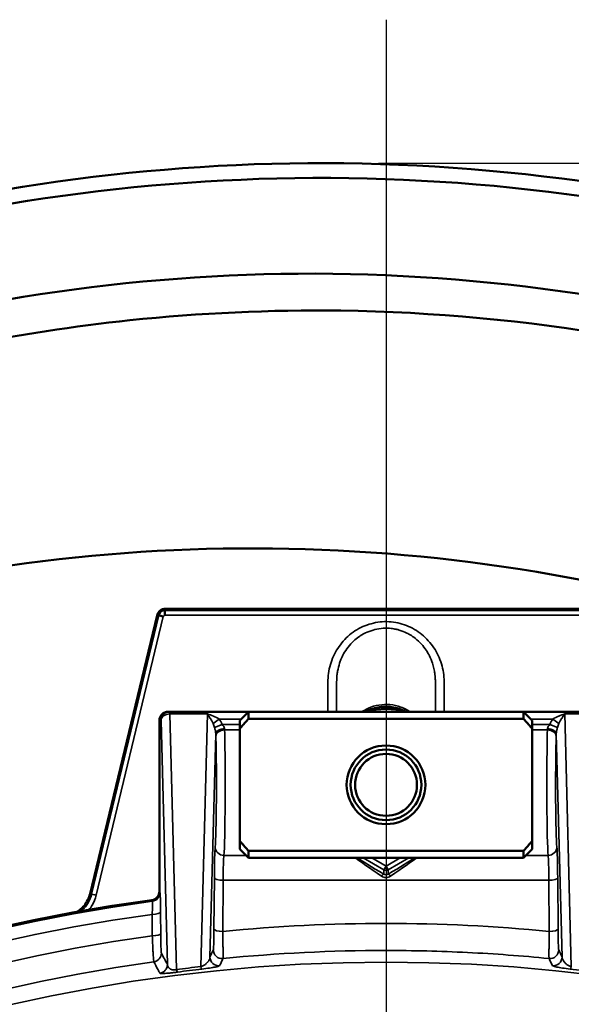
# Model space of a CAD drawing. Units: inches. Extents: x 0.4 to 66.2, y 0.4 to 51.1.
# Drawn here: x 20.7 to 22.6, y 44.8 to 48.2 of the extents above; entities that cross this region are included whole.
import ezdxf

# ---------------------------------------------------------------- set-up
doc = ezdxf.new("R2010")
doc.units = ezdxf.units.IN
doc.header["$LTSCALE"] = 3.030303
doc.header["$MEASUREMENT"] = 0
for name, color, linetype, lineweight in [('Center Mark (ANSI)', 7, 'Continuous', 25), ('Dimension (ANSI)', 7, 'Continuous', 25), ('Visible (ANSI)', 7, 'Continuous', 50), ('Visible Narrow (ANSI)', 7, 'Continuous', 35)]:
    doc.layers.add(name, color=color, linetype=linetype, lineweight=lineweight)
doc.styles.add('Note Text (ANSI)', font='tahoma.ttf')
doc.dimstyles.new('Default (ANSI)', dxfattribs={"dimscale": 3.030303, "dimtxt": 0.15, "dimasz": 0.098425, "dimexe": 0.125, "dimexo": 0.0625, "dimgap": 0.031496, "dimtad": 0, "dimtih": 1, "dimtoh": 1, "dimrnd": 1e-08, "dimzin": 4, "dimdsep": 46, "dimtxsty": 'Note Text (ANSI)', "dimcen": 0.09, "dimdle": 0.393701, "dimclrd": 256, "dimclre": 256, "dimclrt": 256, "dimadec": 0, "dimazin": 1, "dimtfac": 1, "dimtofl": 0, "dimtmove": 0, "dimatfit": 3, "dimfxl": 1, "dimtolj": 1, "dimtzin": 4, "dimlwd": -1, "dimlwe": -1, "dimarcsym": 0})

# ---------------------------------------------------------------- blocks, each defined once
blk = doc.blocks.new('*D19')
at = {"layer": 'Defpoints', "color": 0, "transparency": 16777216}
for p in [(21.7789, 47.6803), (21.7789, 30.8653), (35.1409, 30.8653)]:
    blk.add_point(p, dxfattribs=at)
at = {"layer": 'Dimension (ANSI)', "transparency": 16777216}
for p, q in [((21.9683, 47.6803), (35.5196, 47.6803)), ((35.1409, 47.3821), (35.1409, 40.0495)), ((35.1409, 31.1636), (35.1409, 38.4961)), ((21.9683, 30.8653), (35.5196, 30.8653))]:
    blk.add_line(p, q, dxfattribs=at)
for points in [[(35.0911, 47.3821), (35.1906, 47.3821), (35.1409, 47.6803)], [(35.0911, 31.1636), (35.1906, 31.1636), (35.1409, 30.8653)]]:
    blk.add_solid(points, dxfattribs=at)
at = {"layer": 'Dimension (ANSI)', "transparency": 16777216, "insert": (35.1409, 39.2728), "char_height": 0.454545, "attachment_point": 5, "style": 'Note Text (ANSI)'}
blk.add_mtext('\\A1; \\fTahoma|b0|i0;\\H0.4545;16.82" DIA\\P[427]', dxfattribs=at)

msp = doc.modelspace()

# ---------------------------------------------------------------- linework, layer by layer
at = {"layer": 'Center Mark (ANSI)', "linetype": 'Continuous'}
msp.add_line((21.9941, 48.1711), (21.9941, 30.6555), dxfattribs=at)
at = {"layer": 'Visible (ANSI)'}
for p, q in [((21.2111, 46.1326), (20.9821, 45.1798)), ((21.2403, 46.1555), (22.7479, 46.1555)), ((21.2491, 45.8028), (21.255, 45.8028)), ((21.255, 45.8028), (21.5241, 45.8028)), ((21.4941, 45.7728), (21.5241, 45.8028)), ((21.5241, 45.8028), (21.5241, 45.7785)), ((21.5241, 45.8028), (22.4641, 45.8028)), ((22.4641, 45.7785), (22.4641, 45.8028)), ((22.4941, 45.7728), (22.4641, 45.8028)), ((22.4641, 45.8028), (22.7332, 45.8028)), ((21.2191, 45.7728), (21.2191, 45.1883)), ((21.2191, 45.7728), (21.2191, 45.7728)), ((21.4941, 45.7728), (21.4941, 45.7448)), ((21.5241, 45.7785), (22.4641, 45.7785)), ((22.4941, 45.7448), (22.4941, 45.7728)), ((21.4941, 45.3609), (21.4941, 45.7448)), ((22.4941, 45.7448), (22.4941, 45.3609)), ((21.4941, 45.3609), (21.4941, 45.3328)), ((22.4941, 45.3328), (22.4941, 45.3609)), ((21.4941, 45.3328), (21.5241, 45.3028)), ((22.4641, 45.3271), (21.5241, 45.3271)), ((21.5241, 45.3271), (21.5241, 45.3028)), ((22.4941, 45.3328), (22.4641, 45.3028)), ((22.4641, 45.3028), (22.4641, 45.3271)), ((21.5241, 45.3028), (22.4641, 45.3028))]:
    msp.add_line(p, q, dxfattribs=at)
for radius in [0.1347, 0.1209, 0.1059]:
    msp.add_circle((21.9941, 45.5528), radius, dxfattribs=at)
for centre, radius, start, end in [((21.9941, 45.5528), 0.26, 74.7636, 105.2683), ((21.9941, 39.2728), 5.94, 97.74917, 260.30882)]:
    msp.add_arc(centre, radius, start, end, dxfattribs=at)
for centre, major_axis, ratio, start_param, end_param in [((21.2229, 46.1126), (0.037, -0.0014), 0.553568, 1.746829, 1.902895), ((21.2229, 46.1126), (0.037, -0.0014), 0.553568, 1.735371, 1.737306), ((21.2569, 46.1395), (-0.0073, -0.0363), 0.553566, 4.380291, 4.536359), ((21.1891, 45.1883), (0.0141, -0.0265), 0.998444, 5.930937, 7.365334)]:
    msp.add_ellipse(centre, major_axis=major_axis, ratio=ratio, start_param=start_param, end_param=end_param, dxfattribs=at)
for points, knots in [([(14.4108, 39.2728), (14.4113, 39.9808), (14.4911, 40.7133), (14.659, 41.4337), (14.8243, 42.1431), (15.0753, 42.8398), (15.403, 43.4861), (15.736, 44.1428), (16.1479, 44.7467), (16.613, 45.269), (17.0676, 45.7793), (17.5722, 46.2117), (18.0969, 46.5572), (18.6338, 46.9107), (19.2292, 47.1979), (19.8595, 47.3916), (20.4801, 47.5823), (21.134, 47.6819), (21.788, 47.6803), (22.4523, 47.6787), (23.116, 47.5727), (23.7444, 47.3733), (24.3574, 47.1788), (24.9364, 46.8961), (25.4598, 46.5507), (25.9966, 46.1964), (26.5123, 45.7511), (26.9747, 45.2246), (27.4299, 44.7063), (27.8327, 44.1097), (28.1587, 43.4624), (28.4899, 42.805), (28.7415, 42.0962), (28.9046, 41.3756), (29.0635, 40.6737), (29.1388, 39.9615), (29.1387, 39.2728)], [-1, -1, -1, -1, -0.915899, -0.915899, -0.915899, -0.833073, -0.833073, -0.833073, -0.748911, -0.748911, -0.748911, -0.666667, -0.666667, -0.666667, -0.582492, -0.582492, -0.582492, -0.499614, -0.499614, -0.499614, -0.415436, -0.415436, -0.415436, -0.333333, -0.333333, -0.333333, -0.249117, -0.249117, -0.249117, -0.166207, -0.166207, -0.166207, -0.082007, -0.082007, -0.082007, 0, 0, 0, 0]), ([(14.4256, 39.2728), (14.4268, 39.9781), (14.5074, 40.7076), (14.6758, 41.4246), (14.8418, 42.1313), (15.0934, 42.825), (15.4216, 43.4682), (15.7552, 44.1221), (16.1677, 44.7229), (16.6333, 45.2422), (17.0871, 45.7484), (17.5906, 46.177), (18.1138, 46.5193), (18.6508, 46.8706), (19.2463, 47.1554), (19.8766, 47.3469), (20.4973, 47.5354), (21.1511, 47.6328), (21.8049, 47.6294), (22.4689, 47.6259), (23.1321, 47.5183), (23.7598, 47.3179), (24.3684, 47.1237), (24.9432, 46.8428), (25.4629, 46.5004), (25.9995, 46.1469), (26.5149, 45.7027), (26.9767, 45.1778), (27.4314, 44.661), (27.8333, 44.0662), (28.1583, 43.4213), (28.4883, 42.7666), (28.7385, 42.0609), (28.9001, 41.3441), (29.0561, 40.6523), (29.1298, 39.9509), (29.1295, 39.2728)], [0, 0, 0, 0, 0.084096, 0.084096, 0.084096, 0.166969, 0.166969, 0.166969, 0.251215, 0.251215, 0.251215, 0.333333, 0.333333, 0.333333, 0.417624, 0.417624, 0.417624, 0.500625, 0.500625, 0.500625, 0.584926, 0.584926, 0.584926, 0.666667, 0.666667, 0.666667, 0.751073, 0.751073, 0.751073, 0.834185, 0.834185, 0.834185, 0.918565, 0.918565, 0.918565, 1, 1, 1, 1]), ([(14.7192, 39.2728), (14.7208, 39.9576), (14.7997, 40.666), (14.9644, 41.3618), (15.1266, 42.0474), (15.3722, 42.7199), (15.6921, 43.3422), (16.0173, 43.9748), (16.419, 44.5547), (16.8715, 45.054), (17.2952, 45.5216), (17.7629, 45.9186), (18.248, 46.2375), (18.7664, 46.5782), (19.3418, 46.8536), (19.9507, 47.0372), (20.5502, 47.218), (21.1817, 47.3092), (21.8123, 47.3016), (22.4529, 47.2938), (23.0918, 47.184), (23.6952, 46.9839), (24.2566, 46.7977), (24.7869, 46.5341), (25.2676, 46.2151), (25.7851, 45.8717), (26.2818, 45.4395), (26.7258, 44.9284), (27.163, 44.4251), (27.5484, 43.8457), (27.8584, 43.218), (28.1732, 42.5806), (28.4097, 41.8942), (28.56, 41.1982), (28.6989, 40.5544), (28.7644, 39.9031), (28.7637, 39.2728)], [0, 0, 0, 0, 0.08491, 0.08491, 0.08491, 0.168586, 0.168586, 0.168586, 0.253658, 0.253658, 0.253658, 0.333333, 0.333333, 0.333333, 0.418468, 0.418468, 0.418468, 0.502295, 0.502295, 0.502295, 0.587441, 0.587441, 0.587441, 0.666667, 0.666667, 0.666667, 0.751941, 0.751941, 0.751941, 0.835904, 0.835904, 0.835904, 0.921153, 0.921153, 0.921153, 1, 1, 1, 1]), ([(21.1183, 47.1425), (21.3577, 47.1675), (21.5988, 47.1787), (21.8395, 47.1754), (22.4751, 47.1667), (23.1083, 47.0564), (23.7051, 46.8564), (24.2488, 46.6743), (24.7621, 46.4185), (25.2278, 46.1097), (25.7389, 45.7709), (26.2285, 45.3438), (26.6651, 44.8384), (27.0955, 44.3403), (27.4736, 43.7665), (27.7763, 43.1448), (28.0844, 42.512), (28.3138, 41.8304), (28.457, 41.1397), (28.5863, 40.5153), (28.6456, 39.8841), (28.6418, 39.2728)], [0.470644, 0.470644, 0.470644, 0.470644, 0.5030764, 0.5030764, 0.5030764, 0.588686, 0.588686, 0.588686, 0.6666667, 0.6666667, 0.6666667, 0.752247, 0.752247, 0.752247, 0.8365854, 0.8365854, 0.8365854, 0.9224216, 0.9224216, 0.9224216, 1, 1, 1, 1]), ([(14.7962, 39.2728), (14.7986, 39.9525), (14.8793, 40.6561), (15.0466, 41.3468), (15.211, 42.0259), (15.4593, 42.6915), (15.782, 43.3066), (16.109, 43.93), (16.5119, 44.5006), (16.9647, 44.9909), (17.3771, 45.4375), (17.8302, 45.8176), (18.2995, 46.1246), (18.8155, 46.4621), (19.3879, 46.7348), (19.9932, 46.9161), (20.359, 47.0258), (20.7366, 47.1018), (21.1183, 47.1425)], [0, 0, 0, 0, 0.0857485, 0.0857485, 0.0857485, 0.1700501, 0.1700501, 0.1700501, 0.2554966, 0.2554966, 0.2554966, 0.3333333, 0.3333333, 0.3333333, 0.4189174, 0.4189174, 0.4189174, 0.470644, 0.470644, 0.470644, 0.470644]), ([(14.9503, 39.2728), (14.9778, 39.9191), (15.0814, 40.5808), (15.2675, 41.2241), (15.4518, 41.8614), (15.7173, 42.4797), (16.0523, 43.0447), (16.3941, 43.6212), (16.8079, 44.1413), (17.265, 44.5807), (17.6684, 44.9686), (18.105, 45.2938), (18.5507, 45.5524), (19.0622, 45.849), (19.6248, 46.0758), (20.214, 46.2118), (20.7949, 46.3458), (21.4009, 46.3911), (21.9988, 46.344), (22.6078, 46.296), (23.2074, 46.1523), (23.764, 45.9306), (24.2142, 45.7513), (24.6362, 45.5217), (25.0184, 45.2584), (25.499, 44.9273), (25.9507, 44.5145), (26.3436, 44.0329), (26.7319, 43.557), (27.062, 43.0144), (27.3131, 42.4358), (27.568, 41.8482), (27.7412, 41.2245), (27.8292, 40.6049), (27.8577, 40.4042), (27.8774, 40.204), (27.8887, 40.0055)], [0, 0, 0, 0, 0.0855979, 0.0855979, 0.0855979, 0.1704056, 0.1704056, 0.1704056, 0.2569393, 0.2569393, 0.2569393, 0.3333333, 0.3333333, 0.3333333, 0.4210079, 0.4210079, 0.4210079, 0.5074233, 0.5074233, 0.5074233, 0.5954598, 0.5954598, 0.5954598, 0.6666667, 0.6666667, 0.6666667, 0.7562139, 0.7562139, 0.7562139, 0.8447138, 0.8447138, 0.8447138, 0.9345886, 0.9345886, 0.9345886, 0.963697, 0.963697, 0.963697, 0.963697]), ([(21.2401, 46.1551), (21.2335, 46.1552), (21.2269, 46.1532), (21.2217, 46.1491), (21.2165, 46.145), (21.2131, 46.1391), (21.2116, 46.1326)], [-0.662628, -0.662628, -0.662628, -0.662628, 0, 0, 0, 0.662628, 0.662628, 0.662628, 0.662628]), ([(21.2172, 46.1332), (21.2173, 46.1331), (21.2178, 46.133), (21.2186, 46.1327), (21.2195, 46.1325), (21.2207, 46.1321), (21.2221, 46.1317), (21.2236, 46.1312), (21.2253, 46.1307), (21.2271, 46.1301), (21.2289, 46.1296), (21.2308, 46.129), (21.2327, 46.1284)], [0, 0, 0, 0, 0.25, 0.25, 0.25, 0.5, 0.5, 0.5, 0.75, 0.75, 0.75, 0.9917122, 0.9917122, 0.9917122, 0.9917122]), ([(21.2383, 46.1336), (21.2381, 46.1355), (21.2379, 46.1375), (21.2378, 46.1393), (21.2376, 46.1412), (21.2376, 46.143), (21.2376, 46.1446), (21.2376, 46.1461), (21.2377, 46.1474), (21.2378, 46.1483), (21.2379, 46.1492), (21.2381, 46.1497), (21.2383, 46.1498)], [0.0098334, 0.0098334, 0.0098334, 0.0098334, 0.25, 0.25, 0.25, 0.5, 0.5, 0.5, 0.75, 0.75, 0.75, 1, 1, 1, 1]), ([(21.2191, 45.7728), (21.2191, 45.7768), (21.2199, 45.7807), (21.2214, 45.7843), (21.2229, 45.7879), (21.2251, 45.7913), (21.2279, 45.794), (21.2306, 45.7968), (21.234, 45.799), (21.2376, 45.8005), (21.2412, 45.802), (21.2452, 45.8028), (21.2491, 45.8028)], [0, 0, 0, 0, 0.25, 0.25, 0.25, 0.5, 0.5, 0.5, 0.75, 0.75, 0.75, 1, 1, 1, 1]), ([(22.0641, 45.8028), (22.0539, 45.8082), (22.043, 45.8124), (22.0242, 45.8174), (22.0162, 45.8189), (22.0002, 45.8204), (21.9921, 45.8204), (21.9683, 45.8187), (21.9526, 45.8151), (21.9332, 45.8074), (21.9285, 45.8052), (21.924, 45.8028)], [0.0403801, 0.0403801, 0.0403801, 0.0403801, 0.1277181, 0.1277181, 0.1889092, 0.1889092, 0.2502412, 0.2502412, 0.3705151, 0.3705151, 0.409282, 0.409282, 0.409282, 0.409282]), ([(20.937, 45.118), (20.9418, 45.121), (20.9464, 45.1243), (20.9546, 45.1315), (20.9583, 45.1352), (20.9667, 45.1453), (20.971, 45.1518), (20.9778, 45.1655), (20.9803, 45.1726), (20.9821, 45.1798)], [-0.1976667, -0.1976667, -0.1976667, -0.1976667, -0.1550892, -0.1550892, -0.1154899, -0.1154899, -0.0568068, -0.0568068, 0, 0, 0, 0])]:
    msp.add_open_spline(points, degree=3, knots=knots, dxfattribs=at)
for points, weights in [([(21.4941, 45.7448), (21.5079, 45.7606), (21.5241, 45.7785)], [1.10442829439, 1.13495095724, 1.16029954149]), ([(22.4641, 45.7785), (22.4803, 45.7606), (22.4941, 45.7448)], [1.16029954149, 1.13495095724, 1.10442829439]), ([(21.5241, 45.3271), (21.5079, 45.3451), (21.4941, 45.3609)], [1.16029954149, 1.13495095724, 1.10442829439]), ([(22.4941, 45.3609), (22.4803, 45.3451), (22.4641, 45.3271)], [1.10442829439, 1.13495095724, 1.16029954149])]:
    msp.add_rational_spline(points, weights, degree=2, dxfattribs=at)
at = {"layer": 'Visible Narrow (ANSI)'}
for p, q in [((20.9877, 45.1785), (21.2172, 46.1332)), ((21.2325, 46.1285), (21.0032, 45.1747)), ((21.2383, 46.1498), (22.7498, 46.1498)), ((22.7492, 46.1338), (21.2383, 46.1338)), ((21.2549, 45.7955), (21.2778, 44.9205)), ((21.255, 45.7955), (21.255, 45.8028)), ((21.3833, 45.7955), (21.255, 45.7955)), ((21.3606, 44.9309), (21.3833, 45.7955)), ((22.6049, 45.7955), (22.7332, 45.7955)), ((22.6049, 45.7955), (22.6275, 44.9309)), ((21.2249, 45.7728), (21.2191, 45.7728)), ((21.2468, 44.9379), (21.2249, 45.7728)), ((21.4235, 45.7778), (21.403, 45.7626)), ((21.4337, 45.7596), (21.408, 45.749)), ((21.4235, 45.7778), (21.4991, 45.7778)), ((21.4337, 45.7596), (21.4941, 45.7596)), ((22.4891, 45.7778), (22.5647, 45.7778)), ((22.4941, 45.7596), (22.5545, 45.7596)), ((22.5802, 45.749), (22.5545, 45.7596)), ((22.5851, 45.7626), (22.5647, 45.7778)), ((21.412, 45.7276), (21.392, 44.9636)), ((21.4422, 45.7408), (21.4941, 45.7408)), ((22.4941, 45.7408), (22.5459, 45.7408)), ((22.5961, 44.9636), (22.5761, 45.7276)), ((21.4399, 45.3113), (21.5156, 45.3113)), ((21.9866, 45.2618), (21.9156, 45.3028)), ((21.9456, 45.3028), (21.9941, 45.2748)), ((21.9941, 45.2748), (22.0426, 45.3028)), ((22.0725, 45.3028), (22.0016, 45.2618)), ((22.4725, 45.3113), (22.5482, 45.3113)), ((21.9941, 45.2748), (21.9866, 45.2618)), ((21.9866, 45.2474), (21.9866, 45.2618)), ((21.9941, 45.2748), (22.0016, 45.2618)), ((22.0016, 45.2618), (22.0016, 45.2474)), ((21.4059, 45.0591), (21.4072, 45.2342)), ((21.4371, 45.2264), (21.4359, 45.0514)), ((22.551, 45.2264), (21.4371, 45.2264)), ((22.5522, 45.0514), (22.551, 45.2264)), ((22.581, 45.2342), (22.5822, 45.0591)), ((21.2191, 45.1883), (21.2212, 45.1842)), ((20.9821, 45.1798), (20.9877, 45.1785)), ((21.1953, 45.1546), (21.1931, 45.1586))]:
    msp.add_line(p, q, dxfattribs=at)
msp.add_circle((21.9941, 39.2728), 5.6733, dxfattribs=at)
for radius, start, end in [(5.9357, 97.73408, 260.3226), (5.8913, 97.80081, 260.23352), (5.8185, 97.8939, 260.11528), (5.7297, 97.96411, 260.02159)]:
    msp.add_arc((21.9941, 39.2728), radius, start, end, dxfattribs=at)
for centre, major_axis, ratio, start_param, end_param in [((21.2549, 45.7728), (0.0192, 0.0231), 0.998162, 0.709736, 2.262022), ((21.2549, 45.7728), (0.03, 0.0009), 0.755758, 1.549101, 3.101387), ((21.2549, 45.7778), (-0.0005, 0.025), 0.018509, 5.497616, 6.282701), ((21.2551, 45.7728), (-0.0207, 0.0218), 0.995639, 5.525025, 5.543536), ((21.2551, 45.7905), (0.00363, -0.00354), 0.974157, 2.356194, 2.374705), ((21.3817, 45.7158), (-0.0017, -0.0636), 0.47127, 2.132919, 2.409848), ((21.3817, 45.7158), (-0.0022, -0.0848), 0.706986, 2.132919, 2.409848), ((22.6064, 45.7158), (0.0022, -0.0848), 0.706986, 3.873337, 4.150266), ((22.6064, 45.7158), (0.0017, -0.0636), 0.47127, 3.873337, 4.150266), ((21.442, 45.7276), (-0.03, -0.0006), 0.582284, 4.701467, 6.250981), ((21.4132, 45.7596), (0, 0.055), 0.026186, 2.192415, 2.421983), ((21.4422, 45.7183), (-0.03, -0.0009), 0.751917, 4.689926, 6.243468), ((21.4384, 45.5528), (0, -0.25), 0.023044, 0.260878, 2.421983), ((21.4432, 45.7596), (0, -0.025), 0.057609, 5.334008, 5.563576), ((22.5497, 45.5528), (0, -0.25), 0.023044, 3.861202, 6.022307), ((22.545, 45.7596), (0, -0.025), 0.057609, 0.719609, 0.949177), ((22.5459, 45.7183), (0.03, -0.0009), 0.751917, 0.039717, 1.59326), ((22.5461, 45.7276), (0.03, -0.0006), 0.582284, 0.032204, 1.581719), ((22.5749, 45.7596), (0, 0.055), 0.026186, 3.861202, 4.09077), ((21.4085, 45.5528), (0, 0.22), 0.026186, 3.402471, 5.563576), ((22.5797, 45.5528), (0, 0.22), 0.026186, 0.719609, 2.880714), ((21.411, 45.1953), (0, 0.15), 0.026186, 0.260878, 1.308997), ((21.4399, 45.3403), (-0.0299, 0.0029), 0.965855, 0.101209, 1.665254), ((22.5482, 45.3403), (0.0299, 0.0029), 0.965855, 4.617932, 6.181976), ((22.5772, 45.1953), (0, 0.15), 0.026186, 4.974188, 6.022307), ((21.4409, 45.1953), (0, -0.12), 0.032732, 3.402471, 4.45059), ((22.057, 45.1953), (0.1822, -0.1199), 0.027769, 3.560282, 4.288802), ((22.0645, 45.2083), (0.1822, -0.1049), 0.02615, 3.547057, 4.285583), ((21.9237, 45.2083), (0.1822, 0.1049), 0.02615, 5.139194, 5.877721), ((21.9311, 45.1953), (0.1822, 0.1199), 0.027769, 5.135976, 5.864496), ((22.5472, 45.1953), (0, -0.12), 0.032732, 1.832596, 2.880714), ((21.9941, 45.2748), (-0.015, 0), 0.998174, 1.047989, 2.093604), ((21.4371, 45.2342), (-0.03, 0.0002), 0.258813, 0.027104, 1.572612), ((21.9791, 45.2344), (0.0076, 0.0129), 0.200105, 0.053442, 1.24469), ((22.0091, 45.2344), (-0.0076, 0.0129), 0.200105, 5.038495, 6.229744), ((22.551, 45.2342), (0.03, 0.0002), 0.258813, 4.710573, 6.256082), ((21.1912, 45.1842), (0.0265, 0.0141), 0.998444, 4.359893, 5.794554), ((21.0032, 45.1747), (-0.0156, 0.0037), 0.00001, 0.1415, 1.615642), ((21.1934, 45.1173), (0.03, 0.0002), 0.256805, 4.745739, 6.256097), ((21.9941, 39.3213), (0, 5.7572), 0.999901, 6.186074, 6.380296), ((21.4359, 45.0591), (-0.03, 0.0002), 0.258813, 0.027104, 1.572612), ((22.5522, 45.0591), (0.03, 0.0002), 0.258813, 4.710573, 6.256082), ((21.1939, 45.0439), (0.03, 0.0002), 0.256754, 4.746157, 6.256097), ((21.4336, 44.9882), (-0.0271, 0.0129), 0.998137, 0.443478, 2.110475), ((22.5545, 44.9882), (-0.0271, -0.0129), 0.998137, 1.031118, 2.698114), ((21.1961, 44.9769), (0.0265, 0.0141), 0.998448, 4.363248, 5.793901), ((21.422, 44.9636), (-0.0271, 0.0128), 0.998133, 0.442938, 2.112372), ((22.5661, 44.9636), (-0.0271, -0.0128), 0.998133, 1.029221, 2.698655), ((21.2168, 44.9379), (0.0265, 0.0141), 0.998445, 4.361035, 5.794331), ((21.9941, 39.5363), (0, 5.4318), 0.998626, 0.117046, 0.132436), ((21.2778, 44.9417), (0.004, -0.0297), 0.131087, 5.489045, 6.230369), ((22.0046, 42.2162), (-3.8897, 0), 0.70534, 4.877852, 4.899368), ((21.3606, 44.9521), (0.0035, -0.0298), 0.116146, 5.49095, 6.230468), ((22.6275, 44.9521), (-0.0035, -0.0298), 0.116146, 0.052717, 0.792236), ((21.9835, 42.2162), (-3.8897, 0), 0.70534, 4.52541, 4.546926)]:
    msp.add_ellipse(centre, major_axis=major_axis, ratio=ratio, start_param=start_param, end_param=end_param, dxfattribs=at)
for points, knots in [([(21.2176, 46.1331), (21.219, 46.1376), (21.2216, 46.1417), (21.2253, 46.1446), (21.2289, 46.1475), (21.2334, 46.149), (21.238, 46.1494)], [0, 0, 0, 0, 0.5, 0.5, 0.5, 0.990647, 0.990647, 0.990647, 0.990647]), ([(21.2383, 46.1333), (21.2382, 46.1333), (21.238, 46.1333), (21.2378, 46.1332), (21.2377, 46.1332), (21.2376, 46.1332), (21.2374, 46.1331), (21.2373, 46.1331), (21.2373, 46.1331), (21.2372, 46.1331), (21.2365, 46.1328), (21.2358, 46.1325), (21.2352, 46.1321), (21.2351, 46.132), (21.2349, 46.1318), (21.2348, 46.1317), (21.2348, 46.1317), (21.2347, 46.1317), (21.2347, 46.1316), (21.2343, 46.1313), (21.234, 46.1308), (21.2337, 46.1304), (21.2334, 46.1298), (21.2331, 46.1291), (21.2329, 46.1284)], [0, 0, 0, 0, 0.0625, 0.0625, 0.0625, 0.117188, 0.117188, 0.117188, 0.151091, 0.151091, 0.151091, 0.43458, 0.43458, 0.43458, 0.5, 0.5, 0.5, 0.515625, 0.515625, 0.515625, 0.71795, 0.71795, 0.71795, 1, 1, 1, 1]), ([(21.7953, 45.8028), (21.7953, 45.8029), (21.7953, 45.803), (21.7953, 45.8237), (21.7953, 45.8443), (21.7953, 45.8752), (21.7953, 45.8855), (21.7953, 45.9062), (21.7954, 45.9165), (21.7976, 45.9368), (21.7995, 45.9468), (21.8046, 45.9666), (21.8078, 45.9764), (21.8154, 45.9954), (21.82, 46.0045), (21.8304, 46.022), (21.8363, 46.0304), (21.8557, 46.0543), (21.8708, 46.0681), (21.9052, 46.0907), (21.9238, 46.0989), (21.9636, 46.1097), (21.9838, 46.1121), (22.0146, 46.1105), (22.0248, 46.1091), (22.0447, 46.1047), (22.0544, 46.1018), (22.0735, 46.0943), (22.0828, 46.0898), (22.1004, 46.0795), (22.1087, 46.0736), (22.1244, 46.0607), (22.1319, 46.0536), (22.1456, 46.0384), (22.1519, 46.0304), (22.1687, 46.0051), (22.1775, 45.9862), (22.1864, 45.957), (22.1887, 45.9471), (22.1918, 45.9268), (22.1926, 45.9165), (22.1929, 45.896), (22.1928, 45.8857), (22.1928, 45.8652), (22.1928, 45.8549), (22.1928, 45.8307), (22.1928, 45.8168), (22.1928, 45.8028)], [0.1248765, 0.1248765, 0.1248765, 0.1248765, 0.125, 0.125, 0.15625, 0.15625, 0.171875, 0.171875, 0.1875, 0.1875, 0.203125, 0.203125, 0.21875, 0.21875, 0.234375, 0.234375, 0.25, 0.25, 0.28125, 0.28125, 0.3125, 0.3125, 0.34375, 0.34375, 0.359375, 0.359375, 0.375, 0.375, 0.390625, 0.390625, 0.40625, 0.40625, 0.421875, 0.421875, 0.4375, 0.4375, 0.46875, 0.46875, 0.484375, 0.484375, 0.5, 0.5, 0.515625, 0.515625, 0.53125, 0.53125, 0.5524554, 0.5524554, 0.5524554, 0.5524554]), ([(22.1628, 45.8028), (22.1628, 45.8096), (22.1628, 45.8163), (22.1628, 45.823), (22.1628, 45.8346), (22.1628, 45.8464), (22.1628, 45.858), (22.1628, 45.8597), (22.1628, 45.8614), (22.1628, 45.8631), (22.1628, 45.8697), (22.1628, 45.8763), (22.1628, 45.883), (22.1628, 45.8841), (22.1629, 45.8851), (22.1629, 45.8861), (22.1629, 45.8908), (22.1629, 45.8955), (22.1629, 45.9002), (22.1629, 45.9011), (22.1629, 45.9021), (22.1628, 45.9031), (22.1628, 45.9045), (22.1628, 45.9058), (22.1628, 45.9072), (22.1628, 45.9095), (22.1627, 45.9118), (22.1626, 45.9141), (22.1626, 45.9144), (22.1626, 45.9148), (22.1626, 45.9151), (22.1625, 45.9171), (22.1623, 45.9191), (22.1622, 45.9211), (22.162, 45.923), (22.1619, 45.9249), (22.1617, 45.9268), (22.1616, 45.9272), (22.1616, 45.9276), (22.1615, 45.9281), (22.161, 45.9327), (22.1604, 45.9373), (22.1596, 45.9418), (22.159, 45.945), (22.1584, 45.9481), (22.1577, 45.9512), (22.1563, 45.9571), (22.1547, 45.9629), (22.1528, 45.9687), (22.1499, 45.9775), (22.1464, 45.9862), (22.1423, 45.9945), (22.1416, 45.9958), (22.141, 45.9971), (22.1403, 45.9984), (22.1367, 46.0053), (22.1326, 46.0119), (22.1281, 46.0182), (22.1227, 46.0257), (22.1167, 46.0329), (22.1101, 46.0396), (22.1035, 46.0462), (22.0965, 46.0523), (22.0891, 46.0578), (22.0836, 46.0618), (22.0779, 46.0655), (22.0719, 46.0688), (22.0697, 46.07), (22.0675, 46.0712), (22.0652, 46.0723), (22.0568, 46.0765), (22.0481, 46.0798), (22.0392, 46.0824), (22.0358, 46.0834), (22.0324, 46.0843), (22.0289, 46.0851), (22.0233, 46.0864), (22.0176, 46.0874), (22.0119, 46.088), (22.0034, 46.089), (21.9949, 46.0892), (21.9865, 46.0887), (21.9856, 46.0886), (21.9848, 46.0886), (21.9839, 46.0885), (21.9746, 46.0879), (21.9655, 46.0864), (21.9564, 46.0842), (21.9473, 46.082), (21.9383, 46.079), (21.9298, 46.0754), (21.9213, 46.0717), (21.9131, 46.0673), (21.9053, 46.0622), (21.9039, 46.0613), (21.9025, 46.0604), (21.9012, 46.0595), (21.8949, 46.055), (21.8889, 46.0501), (21.8833, 46.0449), (21.8765, 46.0385), (21.8703, 46.0316), (21.8645, 46.0243), (21.8588, 46.0169), (21.8537, 46.009), (21.8492, 46.0009), (21.8457, 45.9946), (21.8427, 45.9881), (21.84, 45.9814), (21.8393, 45.9795), (21.8385, 45.9776), (21.8378, 45.9756), (21.8347, 45.9669), (21.8321, 45.9579), (21.8301, 45.9488), (21.8291, 45.9443), (21.8282, 45.9397), (21.8275, 45.9352), (21.8274, 45.9346), (21.8273, 45.9341), (21.8272, 45.9336), (21.8266, 45.9295), (21.8262, 45.9255), (21.8259, 45.9215), (21.8256, 45.9173), (21.8254, 45.9132), (21.8254, 45.9091), (21.8254, 45.9086), (21.8254, 45.9081), (21.8253, 45.9076), (21.8253, 45.9029), (21.8253, 45.8983), (21.8253, 45.8936), (21.8253, 45.8936), (21.8253, 45.8935), (21.8253, 45.8935), (21.8253, 45.8872), (21.8253, 45.8803), (21.8253, 45.8739), (21.8253, 45.8611), (21.8253, 45.8497), (21.8253, 45.8372), (21.8253, 45.8257), (21.8253, 45.8143), (21.8253, 45.8028)], [0.4380467, 0.4380467, 0.4380467, 0.4380467, 0.4492928, 0.4492928, 0.4492928, 0.46875, 0.46875, 0.46875, 0.4715501, 0.4715501, 0.4715501, 0.4826601, 0.4826601, 0.4826601, 0.484375, 0.484375, 0.484375, 0.4921875, 0.4921875, 0.4921875, 0.4938327, 0.4938327, 0.4938327, 0.4960938, 0.4960938, 0.4960938, 0.5, 0.5, 0.5, 0.5005353, 0.5005353, 0.5005353, 0.5039063, 0.5039063, 0.5039063, 0.5070891, 0.5070891, 0.5070891, 0.5078125, 0.5078125, 0.5078125, 0.515625, 0.515625, 0.515625, 0.5210443, 0.5210443, 0.5210443, 0.53125, 0.53125, 0.53125, 0.546875, 0.546875, 0.546875, 0.549376, 0.549376, 0.549376, 0.5625, 0.5625, 0.5625, 0.578125, 0.578125, 0.578125, 0.59375, 0.59375, 0.59375, 0.6052207, 0.6052207, 0.6052207, 0.609375, 0.609375, 0.609375, 0.625, 0.625, 0.625, 0.6309872, 0.6309872, 0.6309872, 0.640625, 0.640625, 0.640625, 0.6548137, 0.6548137, 0.6548137, 0.65625, 0.65625, 0.65625, 0.671875, 0.671875, 0.671875, 0.6875, 0.6875, 0.6875, 0.703125, 0.703125, 0.703125, 0.7058548, 0.7058548, 0.7058548, 0.71875, 0.71875, 0.71875, 0.734375, 0.734375, 0.734375, 0.75, 0.75, 0.75, 0.7621395, 0.7621395, 0.7621395, 0.765625, 0.765625, 0.765625, 0.78125, 0.78125, 0.78125, 0.7890625, 0.7890625, 0.7890625, 0.7899842, 0.7899842, 0.7899842, 0.796875, 0.796875, 0.796875, 0.8038515, 0.8038515, 0.8038515, 0.8046875, 0.8046875, 0.8046875, 0.8124212, 0.8124212, 0.8124212, 0.8125, 0.8125, 0.8125, 0.8229467, 0.8229467, 0.8229467, 0.84375, 0.84375, 0.84375, 0.8628126, 0.8628126, 0.8628126, 0.8628126]), ([(21.9114, 45.8028), (21.9133, 45.8041), (21.9151, 45.8053), (21.9225, 45.8097), (21.9281, 45.8126), (21.9454, 45.8202), (21.9574, 45.8238), (21.9825, 45.8279), (21.9951, 45.8285), (22.0201, 45.8262), (22.0327, 45.8233), (22.0505, 45.8169), (22.0562, 45.8144), (22.0669, 45.809), (22.0718, 45.806), (22.0766, 45.8028)], [0.2288861, 0.2288861, 0.2288861, 0.2288861, 0.234375, 0.234375, 0.25, 0.25, 0.28125, 0.28125, 0.3125, 0.3125, 0.34375, 0.34375, 0.359375, 0.359375, 0.373431, 0.373431, 0.373431, 0.373431]), ([(21.4235, 45.7778), (21.4172, 45.7816), (21.4108, 45.7848), (21.4042, 45.7877), (21.404, 45.7878), (21.4038, 45.7879), (21.4037, 45.7879), (21.3969, 45.7909), (21.3901, 45.7934), (21.3833, 45.7955)], [0, 0, 0, 0, 0.487133, 0.487133, 0.487133, 0.5, 0.5, 0.5, 1, 1, 1, 1]), ([(21.403, 45.7626), (21.3999, 45.7688), (21.3968, 45.7745), (21.3935, 45.7799), (21.3934, 45.78), (21.3934, 45.7802), (21.3933, 45.7803), (21.39, 45.7858), (21.3866, 45.7909), (21.3833, 45.7955)], [0, 0, 0, 0, 0.487196, 0.487196, 0.487196, 0.5, 0.5, 0.5, 1, 1, 1, 1]), ([(22.5647, 45.7778), (22.5709, 45.7816), (22.5774, 45.7848), (22.584, 45.7877), (22.5841, 45.7878), (22.5843, 45.7879), (22.5845, 45.7879), (22.5912, 45.7909), (22.5981, 45.7934), (22.6049, 45.7955)], [0, 0, 0, 0, 0.487133, 0.487133, 0.487133, 0.5, 0.5, 0.5, 1, 1, 1, 1]), ([(22.5851, 45.7626), (22.5882, 45.7688), (22.5914, 45.7745), (22.5946, 45.7799), (22.5947, 45.78), (22.5948, 45.7802), (22.5949, 45.7803), (22.5982, 45.7858), (22.6015, 45.7909), (22.6049, 45.7955)], [0, 0, 0, 0, 0.487196, 0.487196, 0.487196, 0.5, 0.5, 0.5, 1, 1, 1, 1]), ([(21.4337, 45.7596), (21.4357, 45.7574), (21.4376, 45.7551), (21.4392, 45.7527), (21.4393, 45.7525), (21.4394, 45.7523), (21.4395, 45.7522), (21.4409, 45.7498), (21.4419, 45.7474), (21.442, 45.7451)], [0, 0, 0, 0, 0.5, 0.5, 0.5, 0.533835, 0.533835, 0.533835, 1, 1, 1, 1]), ([(22.5461, 45.7451), (22.5462, 45.7474), (22.5472, 45.7498), (22.5487, 45.7522), (22.5488, 45.7523), (22.5489, 45.7525), (22.549, 45.7527), (22.5505, 45.7551), (22.5525, 45.7574), (22.5545, 45.7596)], [0, 0, 0, 0, 0.46602, 0.46602, 0.46602, 0.5, 0.5, 0.5, 1, 1, 1, 1]), ([(21.412, 45.7276), (21.412, 45.7307), (21.4115, 45.734), (21.4108, 45.7373), (21.4107, 45.7377), (21.4107, 45.7381), (21.4106, 45.7384), (21.4098, 45.7421), (21.4089, 45.7456), (21.408, 45.749)], [0, 0, 0, 0, 0.451492, 0.451492, 0.451492, 0.5, 0.5, 0.5, 1, 1, 1, 1]), ([(22.5802, 45.749), (22.5792, 45.7456), (22.5783, 45.742), (22.5776, 45.7384), (22.5775, 45.7381), (22.5774, 45.7377), (22.5773, 45.7373), (22.5767, 45.734), (22.5762, 45.7306), (22.5761, 45.7276)], [0, 0, 0, 0, 0.5, 0.5, 0.5, 0.549735, 0.549735, 0.549735, 1, 1, 1, 1]), ([(22.0091, 45.24), (22.0069, 45.2385), (22.0045, 45.2373), (21.9994, 45.2357), (21.9967, 45.2353), (21.9914, 45.2353), (21.9887, 45.2357), (21.9836, 45.2374), (21.9813, 45.2385), (21.9791, 45.24)], [0, 0, 0, 0, 0.25, 0.25, 0.5, 0.5, 0.75, 0.75, 1, 1, 1, 1]), ([(21.9866, 45.2474), (21.9887, 45.2461), (21.9913, 45.2453), (21.9941, 45.2453), (21.9968, 45.2453), (21.9994, 45.2461), (22.0016, 45.2474)], [0, 0, 0, 0, 0.5, 0.5, 0.5, 1, 1, 1, 1]), ([(21.2212, 45.1842), (21.2217, 45.1833), (21.2222, 45.1762), (21.2226, 45.1642), (21.2228, 45.1582), (21.2229, 45.1511), (21.2231, 45.1431), (21.2232, 45.1352), (21.2233, 45.1266), (21.2234, 45.1173)], [0, 0, 0, 0, 0.5, 0.5, 0.5, 0.75, 0.75, 0.75, 1, 1, 1, 1]), ([(20.9504, 45.1204), (20.9521, 45.1217), (20.9537, 45.1231), (20.9553, 45.1245), (20.9554, 45.1246), (20.9555, 45.1247), (20.9556, 45.1248), (20.9594, 45.1282), (20.963, 45.1319), (20.9663, 45.1359), (20.9697, 45.14), (20.9728, 45.1444), (20.9756, 45.149), (20.9756, 45.1491), (20.9756, 45.1491), (20.9757, 45.1492), (20.9811, 45.1582), (20.9852, 45.1681), (20.9877, 45.1785)], [0.4499812, 0.4499812, 0.4499812, 0.4499812, 0.5, 0.5, 0.5, 0.5032842, 0.5032842, 0.5032842, 0.625, 0.625, 0.625, 0.75, 0.75, 0.75, 0.7520059, 0.7520059, 0.7520059, 1, 1, 1, 1]), ([(21.0032, 45.1747), (21.0003, 45.1628), (20.9956, 45.1514), (20.9894, 45.141), (20.9863, 45.1358), (20.9827, 45.1307), (20.9788, 45.126), (20.9786, 45.1258), (20.9784, 45.1256), (20.9782, 45.1253)], [0, 0, 0, 0, 0.25, 0.25, 0.25, 0.375, 0.375, 0.375, 0.381326, 0.381326, 0.381326, 0.381326]), ([(21.1944, 45.1096), (21.1948, 45.1158), (21.1951, 45.1216), (21.1953, 45.1269), (21.1955, 45.1323), (21.1957, 45.137), (21.1957, 45.1411), (21.1957, 45.1411), (21.1957, 45.1411), (21.1957, 45.1411), (21.1959, 45.1491), (21.1957, 45.1539), (21.1953, 45.1546)], [0, 0, 0, 0, 0.25, 0.25, 0.25, 0.5, 0.5, 0.5, 0.501347, 0.501347, 0.501347, 1, 1, 1, 1]), ([(21.195, 45.0362), (21.1948, 45.0555), (21.1947, 45.0748), (21.1946, 45.0942), (21.1945, 45.0993), (21.1945, 45.1045), (21.1944, 45.1096)], [0, 0, 0, 0, 0.001524, 0.001524, 0.001524, 0.001930969, 0.001930969, 0.001930969, 0.001930969]), ([(21.4037, 44.9882), (21.4039, 44.9887), (21.4042, 44.9909), (21.4044, 44.9945), (21.4045, 44.9963), (21.4047, 44.9985), (21.4048, 45.001), (21.4049, 45.0035), (21.405, 45.0064), (21.4051, 45.0096), (21.4052, 45.0128), (21.4053, 45.0162), (21.4054, 45.0199), (21.4055, 45.0236), (21.4055, 45.0276), (21.4056, 45.0318), (21.4058, 45.0403), (21.4059, 45.0494), (21.4059, 45.0591)], [0, 0, 0, 0, 0.249511, 0.249511, 0.249511, 0.374817, 0.374817, 0.374817, 0.5, 0.5, 0.5, 0.625, 0.625, 0.625, 0.75, 0.75, 0.75, 1, 1, 1, 1]), ([(21.4359, 45.0514), (21.4362, 45.0386), (21.4364, 45.0266), (21.4365, 45.0156), (21.4366, 45.01), (21.4367, 45.0048), (21.4367, 44.9999), (21.4368, 44.995), (21.4368, 44.9905), (21.4369, 44.9864), (21.437, 44.9697), (21.4369, 44.9598), (21.4366, 44.9584)], [0, 0, 0, 0, 0.25, 0.25, 0.25, 0.375, 0.375, 0.375, 0.5, 0.5, 0.5, 1, 1, 1, 1]), ([(22.5516, 44.9584), (22.5514, 44.9591), (22.5513, 44.9618), (22.5513, 44.9666), (22.5512, 44.9713), (22.5512, 44.9779), (22.5513, 44.9862), (22.5513, 44.9862), (22.5513, 44.9862), (22.5513, 44.9862), (22.5513, 44.9904), (22.5513, 44.995), (22.5514, 44.9998), (22.5515, 45.0047), (22.5515, 45.0099), (22.5516, 45.0154), (22.5518, 45.0264), (22.552, 45.0386), (22.5522, 45.0514)], [0, 0, 0, 0, 0.25, 0.25, 0.25, 0.5, 0.5, 0.5, 0.500247, 0.500247, 0.500247, 0.625386, 0.625386, 0.625386, 0.750624, 0.750624, 0.750624, 1, 1, 1, 1]), ([(22.5822, 45.0591), (22.5823, 45.0494), (22.5824, 45.0401), (22.5825, 45.0317), (22.5826, 45.0275), (22.5827, 45.0236), (22.5828, 45.0199), (22.5829, 45.0162), (22.583, 45.0127), (22.5831, 45.0095), (22.5833, 45.0032), (22.5835, 44.9981), (22.5837, 44.9945), (22.584, 44.9908), (22.5842, 44.9887), (22.5845, 44.9882)], [0, 0, 0, 0, 0.249514, 0.249514, 0.249514, 0.374818, 0.374818, 0.374818, 0.5, 0.5, 0.5, 0.75, 0.75, 0.75, 1, 1, 1, 1]), ([(21.2002, 44.9473), (21.1999, 44.9479), (21.1996, 44.9505), (21.1992, 44.955), (21.1988, 44.9595), (21.1984, 44.9658), (21.1979, 44.9738), (21.1977, 44.9778), (21.1974, 44.9821), (21.1972, 44.9868), (21.197, 44.9915), (21.1967, 44.9964), (21.1965, 45.0017), (21.1962, 45.007), (21.196, 45.0126), (21.1957, 45.0184), (21.1955, 45.0241), (21.1952, 45.03), (21.195, 45.0362)], [0, 0, 0, 0, 0.25, 0.25, 0.25, 0.5, 0.5, 0.5, 0.625, 0.625, 0.625, 0.75, 0.75, 0.75, 0.875, 0.875, 0.875, 1, 1, 1, 1]), ([(21.2239, 45.0439), (21.224, 45.0347), (21.2241, 45.0259), (21.2242, 45.0179), (21.2243, 45.014), (21.2243, 45.0102), (21.2244, 45.0067), (21.2245, 45.0032), (21.2246, 44.9999), (21.2247, 44.9969), (21.2249, 44.9909), (21.2251, 44.9862), (21.2253, 44.9828), (21.2256, 44.9794), (21.2258, 44.9774), (21.226, 44.9769)], [0, 0, 0, 0, 0.249522, 0.249522, 0.249522, 0.374821, 0.374821, 0.374821, 0.5, 0.5, 0.5, 0.75, 0.75, 0.75, 1, 1, 1, 1]), ([(22.5516, 44.9584), (22.4588, 44.9676), (22.3658, 44.9745), (22.2727, 44.9791), (22.1796, 44.9837), (22.0866, 44.986), (21.9936, 44.986), (21.8077, 44.986), (21.622, 44.9768), (21.4366, 44.9584)], [0, 0, 0, 0, 0.25, 0.25, 0.25, 0.5, 0.5, 0.5, 1, 1, 1, 1]), ([(21.2209, 44.9082), (21.2204, 44.9092), (21.2198, 44.9102), (21.2193, 44.9112), (21.2172, 44.9151), (21.2151, 44.919), (21.2131, 44.923), (21.2088, 44.9311), (21.2045, 44.9392), (21.2002, 44.9473)], [0, 0, 0, 0, 0.001524, 0.001524, 0.001524, 0.00762, 0.00762, 0.00762, 0.02015897, 0.02015897, 0.02015897, 0.02015897]), ([(21.3606, 44.9309), (21.3643, 44.9318), (21.3673, 44.9331), (21.3699, 44.9344), (21.3715, 44.9352), (21.373, 44.9361), (21.3743, 44.937), (21.3751, 44.9375), (21.3758, 44.938), (21.3765, 44.9385), (21.3776, 44.9394), (21.3787, 44.9402), (21.3797, 44.9411), (21.3813, 44.9425), (21.3827, 44.944), (21.3839, 44.9455), (21.3844, 44.946), (21.3848, 44.9465), (21.3852, 44.947), (21.3871, 44.9495), (21.3886, 44.952), (21.3897, 44.9545), (21.3898, 44.9548), (21.3899, 44.9551), (21.3901, 44.9554), (21.3912, 44.9582), (21.3918, 44.9609), (21.392, 44.9636)], [0, 0, 0, 0, 0.125, 0.125, 0.125, 0.205251, 0.205251, 0.205251, 0.25, 0.25, 0.25, 0.326726, 0.326726, 0.326726, 0.455501, 0.455501, 0.455501, 0.5, 0.5, 0.5, 0.724482, 0.724482, 0.724482, 0.75, 0.75, 0.75, 1, 1, 1, 1]), ([(21.4366, 44.9584), (21.436, 44.9572), (21.4355, 44.9561), (21.435, 44.955), (21.4329, 44.9506), (21.4309, 44.9462), (21.4288, 44.9418), (21.4275, 44.9391), (21.4263, 44.9365), (21.425, 44.9338)], [0, 0, 0, 0, 0.001524, 0.001524, 0.001524, 0.00762, 0.00762, 0.00762, 0.01129839, 0.01129839, 0.01129839, 0.01129839]), ([(22.5631, 44.9338), (22.5626, 44.9349), (22.5621, 44.936), (22.5616, 44.9371), (22.5595, 44.9415), (22.5574, 44.946), (22.5553, 44.9504), (22.5541, 44.953), (22.5528, 44.9557), (22.5516, 44.9584)], [0, 0, 0, 0, 0.001524, 0.001524, 0.001524, 0.00762, 0.00762, 0.00762, 0.01129839, 0.01129839, 0.01129839, 0.01129839]), ([(22.5961, 44.9636), (22.5963, 44.9609), (22.597, 44.9582), (22.5981, 44.9554), (22.5982, 44.9551), (22.5983, 44.9549), (22.5984, 44.9546), (22.5995, 44.9521), (22.601, 44.9495), (22.603, 44.947), (22.6034, 44.9465), (22.6038, 44.946), (22.6042, 44.9455), (22.6061, 44.9432), (22.6086, 44.9408), (22.6117, 44.9385), (22.6123, 44.938), (22.613, 44.9375), (22.6138, 44.937), (22.6151, 44.9361), (22.6166, 44.9352), (22.6183, 44.9344), (22.6209, 44.9331), (22.6239, 44.9318), (22.6275, 44.9309)], [0, 0, 0, 0, 0.25, 0.25, 0.25, 0.274363, 0.274363, 0.274363, 0.5, 0.5, 0.5, 0.543807, 0.543807, 0.543807, 0.75, 0.75, 0.75, 0.79405, 0.79405, 0.79405, 0.875, 0.875, 0.875, 1, 1, 1, 1]), ([(21.2468, 44.9379), (21.247, 44.9356), (21.2474, 44.9334), (21.2484, 44.9313), (21.2485, 44.931), (21.2487, 44.9306), (21.2489, 44.9302), (21.2498, 44.9285), (21.251, 44.9269), (21.2526, 44.9253), (21.2531, 44.9248), (21.2538, 44.9243), (21.2544, 44.9238), (21.2562, 44.9225), (21.2583, 44.9214), (21.2611, 44.9205), (21.2621, 44.9202), (21.2631, 44.92), (21.2643, 44.9198), (21.2656, 44.9196), (21.267, 44.9194), (21.2685, 44.9194), (21.2692, 44.9194), (21.27, 44.9194), (21.2708, 44.9194), (21.2731, 44.9196), (21.2755, 44.9199), (21.2778, 44.9205)], [0, 0, 0, 0, 0.25, 0.25, 0.25, 0.293669, 0.293669, 0.293669, 0.5, 0.5, 0.5, 0.571438, 0.571438, 0.571438, 0.75, 0.75, 0.75, 0.810424, 0.810424, 0.810424, 0.875, 0.875, 0.875, 0.907859, 0.907859, 0.907859, 1, 1, 1, 1]), ([(21.425, 44.9338), (21.4247, 44.9333), (21.4233, 44.9326), (21.4208, 44.9318), (21.4183, 44.931), (21.4147, 44.9302), (21.4098, 44.9292), (21.4098, 44.9292), (21.4098, 44.9292), (21.4098, 44.9292), (21.4073, 44.9287), (21.4046, 44.9282), (21.4015, 44.9277), (21.4015, 44.9277), (21.4015, 44.9277), (21.4014, 44.9277), (21.3984, 44.9271), (21.3949, 44.9266), (21.3911, 44.926), (21.391, 44.926), (21.391, 44.926), (21.391, 44.926), (21.3833, 44.9248), (21.3741, 44.9235), (21.3639, 44.9224)], [0, 0, 0, 0, 0.25, 0.25, 0.25, 0.5, 0.5, 0.5, 0.500672, 0.500672, 0.500672, 0.625, 0.625, 0.625, 0.625691, 0.625691, 0.625691, 0.75, 0.75, 0.75, 0.750601, 0.750601, 0.750601, 1, 1, 1, 1]), ([(22.6242, 44.9224), (22.614, 44.9235), (22.6047, 44.9248), (22.5971, 44.926), (22.5894, 44.9272), (22.5832, 44.9282), (22.5783, 44.9292), (22.5783, 44.9292), (22.5783, 44.9292), (22.5783, 44.9292), (22.5734, 44.9302), (22.5698, 44.9311), (22.5673, 44.9318), (22.5673, 44.9318), (22.5673, 44.9318), (22.5673, 44.9318), (22.5648, 44.9326), (22.5634, 44.9333), (22.5631, 44.9338)], [0, 0, 0, 0, 0.249397, 0.249397, 0.249397, 0.499333, 0.499333, 0.499333, 0.5, 0.5, 0.5, 0.749595, 0.749595, 0.749595, 0.75, 0.75, 0.75, 1, 1, 1, 1]), ([(21.2815, 44.912), (21.2769, 44.9114), (21.2723, 44.9108), (21.2677, 44.9103), (21.2631, 44.9097), (21.2588, 44.9093), (21.2548, 44.9089), (21.2548, 44.9089), (21.2548, 44.9089), (21.2548, 44.9089), (21.2467, 44.9081), (21.2403, 44.9076), (21.2354, 44.9073), (21.2354, 44.9073), (21.2354, 44.9073), (21.2354, 44.9073), (21.2305, 44.9071), (21.227, 44.9071), (21.2247, 44.9073), (21.2247, 44.9073), (21.2247, 44.9073), (21.2247, 44.9073), (21.2223, 44.9074), (21.2211, 44.9077), (21.2209, 44.9082)], [0, 0, 0, 0, 0.124863, 0.124863, 0.124863, 0.24981, 0.24981, 0.24981, 0.25, 0.25, 0.25, 0.5, 0.5, 0.5, 0.500183, 0.500183, 0.500183, 0.75, 0.75, 0.75, 0.750735, 0.750735, 0.750735, 1, 1, 1, 1])]:
    msp.add_open_spline(points, degree=3, knots=knots, dxfattribs=at)
for points in [[(21.2234, 45.1173), (21.2235, 45.0928), (21.2237, 45.0684), (21.2239, 45.0439)], [(21.392, 44.9636), (21.3959, 44.9718), (21.3998, 44.98), (21.4037, 44.9882)], [(22.5845, 44.9882), (22.5884, 44.98), (22.5922, 44.9718), (22.5961, 44.9636)], [(21.226, 44.9769), (21.233, 44.9639), (21.2399, 44.9509), (21.2468, 44.9379)]]:
    msp.add_open_spline(points, degree=3, dxfattribs=at)

# ---------------------------------------------------------------- dimensions: what is measured, and where the dimension line sits
at = {"layer": 'Dimension (ANSI)'}
dim = msp.add_linear_dim(base=(35.14085, 30.86531), p1=(21.77888, 47.68034), p2=(21.77888, 30.86531), angle=90, text=' \\fTahoma|b0|i0;\\H0.4545;<>" DIA\\X[427]', dimstyle='Default (ANSI)', override={"dimgap": 0.031496, "dimdec": 2, "dimpost": '\\X', "dimtol": 0, "dimlim": 0, "dimtp": 0, "dimtm": 0, "dimtdec": 2, "dimatfit": 1}, dxfattribs=at)
dim.commit()
dim.dimension.update_dxf_attribs({"geometry": '*D19', "text_midpoint": (35.14085, 39.27282), "dimtype": 160})

doc.saveas('drawing.dxf')
